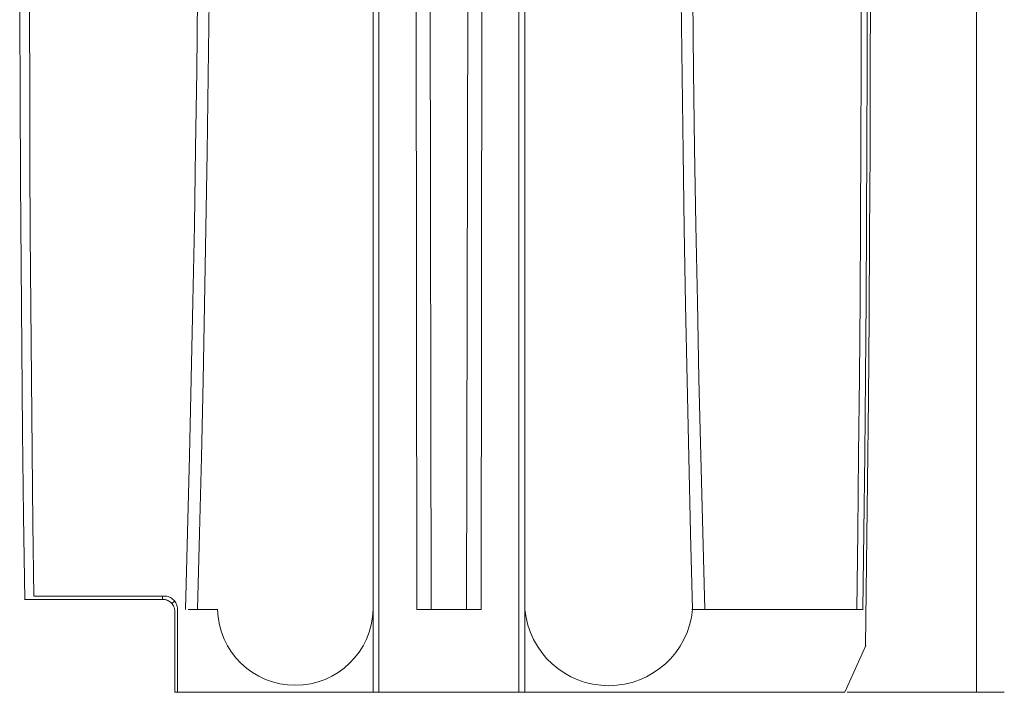
# Model space of a CAD drawing. Units: millimetres. Extents: x 3.385 to 3.863, y 4.841 to 5.589.
# Drawn here: x 3.56 to 3.856, y 4.891 to 5.093 of the extents above; entities that cross this region are included whole.
import ezdxf

# ---------------------------------------------------------------- set-up
doc = ezdxf.new("R2010")
doc.units = ezdxf.units.MM
doc.header["$MEASUREMENT"] = 0
doc.linetypes.add('_DOT', pattern=[4, 2, -2])
doc.linetypes.add('_SOLID', pattern=[5, 5, 0])
doc.layers.add('SEMA2D', color=7, linetype='Continuous')

msp = doc.modelspace()

# ---------------------------------------------------------------- linework, layer by layer
at = {"layer": 'SEMA2D', "color": 7, "linetype": '_SOLID', "lineweight": 9}
for p, q in [((3.8474373042, 5.3219294106), (3.8474373042, 4.8909294106)), ((3.6835885808, 4.9158623654), (3.6828415815, 5.2860121336)), ((3.6949725268, 5.2860121336), (3.6942192584, 4.9158623654)), ((3.6660913323, 5.2841941785), (3.6660913323, 4.8909294106)), ((3.6678639029, 4.8909294106), (3.6678639029, 5.2841941785)), ((3.6788428731, 5.2841941785), (3.6792235087, 4.9158623654)), ((3.6985865618, 4.9158623654), (3.6989712556, 5.2841941785)), ((3.7098911004, 5.2841941785), (3.7098911004, 4.8909294106)), ((3.7117227758, 5.2841941785), (3.7117227758, 4.8909294106)), ((3.5640888804, 4.919903464), (3.6033046421, 4.919903464)), ((3.6028373042, 4.9198174814), (3.6028373042, 4.9188854106)), ((3.6028373042, 4.9188854106), (3.561302299, 4.9188854106)), ((3.5952293879, 4.918903464), (3.6028373042, 4.918903464)), ((3.6063120214, 4.9182443729), (3.6056251911, 4.9176413041)), ((3.6065293042, 4.8909294106), (3.6065293042, 4.9151934106)), ((3.6073046421, 4.8909294106), (3.6073046421, 4.915903464)), ((3.6105282161, 4.9158779582), (3.6193458529, 4.9158505421)), ((3.683572436, 4.9158623654), (3.6792152665, 4.9158381768)), ((3.6942355387, 4.9158623654), (3.683572436, 4.9158623654)), ((3.6942355387, 4.9158623654), (3.6985948917, 4.9158379721)), ((3.8115818206, 4.9158623654), (3.7619292753, 4.9158623654)), ((3.8115818206, 4.9158623654), (3.8134096899, 4.91583776)), ((3.8079086273, 4.8909294106), (3.8142043042, 4.9050404106)), ((3.6065293042, 4.8909294106), (3.8079086273, 4.8909294106)), ((3.8474373042, 4.8909294106), (3.8390373042, 4.8909294106)), ((3.8474373042, 4.8909294106), (3.8558373042, 4.8909294106))]:
    msp.add_line(p, q, dxfattribs=at)
at = {"layer": 'SEMA2D', "color": 7, "linetype": '_DOT', "lineweight": 9}
msp.add_line((3.8474373042, 4.8909294106), (3.8086472299, 4.8909294106), dxfattribs=at)
at = {"layer": 'SEMA2D', "color": 7, "linetype": '_SOLID', "lineweight": 9}
for centre, radius, start, end in [((17.1933505453, 5.1244074106), 13.6334792288, 179.169869056192, 180.863755248397), ((-9.81789036250001, 5.1073319106), 13.633479231, 359.148689327737, 0.816553301251505), ((-6.51555347570001, 5.2086084079), 10.1294716042, 358.343896981928, 0.437826390582782), ((13.8910579783, 5.2086084079), 10.1294716042, 179.562173609417, 181.656103018072), ((-9.81789036250001, 5.1073319106), 13.6307069906, 359.1951439551, 0.762713272441679), ((-9.81789036250001, 5.1073319106), 13.6325350255, 359.195252524111, 0.762820831887592), ((-7.06192624460001, 5.206931831), 10.6792565927, 358.438176169542, 0.406275355376708), ((14.4374307472, 5.206931831), 10.6792565927, 179.593724644623, 181.561823830458), ((19.6171396908, 5.1228051477), 16.0543459406, 179.479586606441, 180.724147799924), ((3.6033046421, 4.915903464), 0.00400000000000023, 0, 90), ((3.6028373042, 4.9151934106), 0.00371005339999986, 41.2846274234173, 90), ((3.6028373042, 4.9151934106), 0.00369200000000003, 0, 90), ((3.6427185936, 4.9164141513), 0.0233795351000001, 181.381360102814, 358.618444519099), ((3.7369321513, 4.9182507861), 0.0253222661999999, 185.412238740539, 354.587761259461)]:
    msp.add_arc(centre, radius, start, end, dxfattribs=at)

doc.saveas('drawing.dxf')
